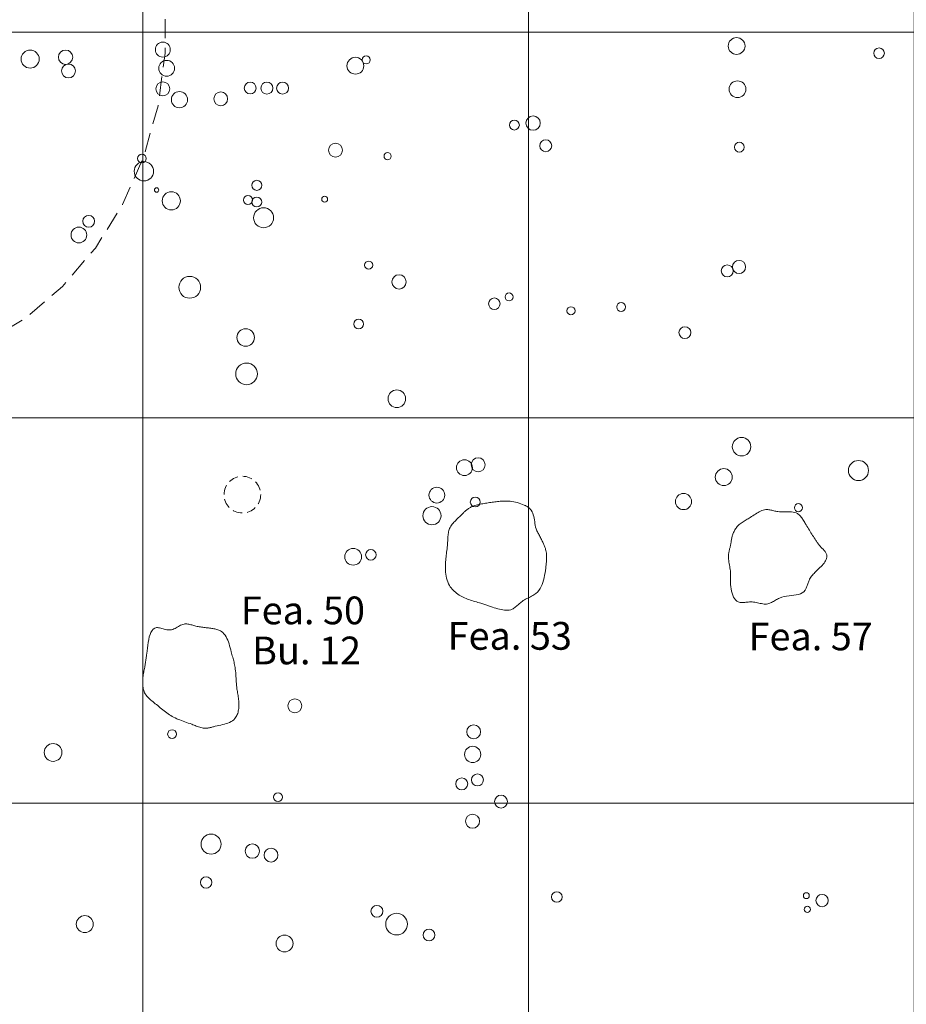
# Model space of a CAD drawing. Units: inches. Extents: x -26 to 110, y 176 to 330.
# Drawn here: x 7 to 30, y 205 to 230 of the extents above; entities that cross this region are included whole.
import ezdxf

# ---------------------------------------------------------------- set-up
doc = ezdxf.new("R2010")
doc.units = ezdxf.units.IN
doc.header["$MEASUREMENT"] = 0
doc.linetypes.add('DASHED', pattern=[0.75, 0.5, -0.25])
doc.linetypes.add('HIDDEN', pattern=[0.375, 0.25, -0.125])
for name, color, linetype, lineweight, true_color in [('Fea Labels', 8, 'Continuous', 0, 0x808080), ('Features', 1, 'Continuous', 0, 0xff0000), ('House Outlines', 30, 'DASHED', 0, 0xe67300), ('Squares', 160, 'Continuous', 0, 0x2b2bff), ('Structures', 30, 'Continuous', 0, 0xe67300)]:
    doc.layers.add(name, color=color, linetype=linetype, lineweight=lineweight, true_color=true_color)
doc.layers.add('Postholes', color=7, linetype='Continuous', lineweight=0)
doc.styles.add('DC_TEXTSTYLE4', font='arial.ttf', dxfattribs={"height": 0.2})

msp = doc.modelspace()

# ---------------------------------------------------------------- linework, layer by layer
at = {"layer": 'Features', "color": 1, "linetype": 'Continuous', "lineweight": 0, "ltscale": 0.125, "true_color": 0xff0000, "flags": 128}
for points in [[(20.1952, 217.1221), (20.2064, 217.0962), (20.2181, 217.0705), (20.2301, 217.0449), (20.2425, 217.0194), (20.2551, 216.994), (20.2679, 216.9687), (20.2809, 216.9433), (20.294, 216.918), (20.3071, 216.8927), (20.3203, 216.8672), (20.3334, 216.8417), (20.3464, 216.8161), (20.3567, 216.7954), (20.3669, 216.7746), (20.3769, 216.7536), (20.3866, 216.7326), (20.396, 216.7115), (20.4051, 216.6903), (20.4137, 216.669), (20.4218, 216.6476), (20.4294, 216.6262), (20.4364, 216.6046), (20.4427, 216.5829), (20.4484, 216.5612), (20.4561, 216.5246), (20.462, 216.4878), (20.466, 216.4507), (20.4684, 216.4134), (20.4692, 216.3757), (20.4688, 216.3377), (20.4671, 216.2994), (20.4645, 216.2608), (20.4609, 216.2218), (20.4567, 216.1825), (20.4518, 216.1428), (20.4466, 216.1027), (20.4379, 216.04), (20.4282, 215.977), (20.4171, 215.914), (20.4043, 215.8518), (20.3893, 215.7907), (20.3717, 215.7313), (20.3513, 215.6742), (20.3275, 215.6199), (20.3, 215.5688), (20.2685, 215.5217), (20.2325, 215.4789), (20.1917, 215.441), (20.1657, 215.4214), (20.1381, 215.4033), (20.1093, 215.3865), (20.0795, 215.3705), (20.0489, 215.3551), (20.0178, 215.34), (19.9864, 215.3249), (19.955, 215.3095), (19.9238, 215.2934), (19.893, 215.2763), (19.863, 215.258), (19.8339, 215.2381), (19.8116, 215.2211), (19.7899, 215.2031), (19.7687, 215.1845), (19.7478, 215.1656), (19.7272, 215.1466), (19.7067, 215.1278), (19.6861, 215.1095), (19.6654, 215.0919), (19.6443, 215.0754), (19.6229, 215.0603), (19.6008, 215.0467), (19.5781, 215.035), (19.5409, 215.021), (19.5019, 215.0118), (19.4614, 215.007), (19.4197, 215.0061), (19.3769, 215.0087), (19.3333, 215.0144), (19.2892, 215.0227), (19.2449, 215.0331), (19.2005, 215.0452), (19.1564, 215.0585), (19.1128, 215.0727), (19.0699, 215.0871), (19.0434, 215.0962), (19.0172, 215.1053), (18.9914, 215.1143), (18.9657, 215.1231), (18.9404, 215.132), (18.9151, 215.1406), (18.89, 215.1492), (18.865, 215.1576), (18.8401, 215.1659), (18.8151, 215.174), (18.79, 215.182), (18.7649, 215.1898), (18.7268, 215.2011), (18.6884, 215.2122), (18.6498, 215.2232), (18.6111, 215.2342), (18.5723, 215.2454), (18.5336, 215.257), (18.4949, 215.2691), (18.4564, 215.2819), (18.4181, 215.2956), (18.3801, 215.3104), (18.3424, 215.3263), (18.3051, 215.3436), (18.2696, 215.3618), (18.2347, 215.3813), (18.2005, 215.4022), (18.1672, 215.4246), (18.135, 215.4482), (18.1039, 215.4732), (18.0742, 215.4995), (18.046, 215.5271), (18.0194, 215.556), (17.9946, 215.5861), (17.9717, 215.6175), (17.9508, 215.6501), (17.9266, 215.695), (17.9061, 215.7418), (17.8889, 215.7902), (17.8749, 215.84), (17.8639, 215.8911), (17.8556, 215.943), (17.8498, 215.9957), (17.8462, 216.0488), (17.8447, 216.1022), (17.8449, 216.1556), (17.8467, 216.2088), (17.8497, 216.2616), (17.8531, 216.3047), (17.8571, 216.3475), (17.8616, 216.3899), (17.8664, 216.4321), (17.8714, 216.4742), (17.8766, 216.5162), (17.8817, 216.5582), (17.8867, 216.6003), (17.8914, 216.6425), (17.8956, 216.6849), (17.8994, 216.7277), (17.9025, 216.7708), (17.9042, 216.8014), (17.9058, 216.8322), (17.9074, 216.863), (17.9091, 216.8937), (17.9113, 216.9243), (17.9141, 216.9547), (17.9176, 216.9848), (17.9222, 217.0145), (17.928, 217.0436), (17.9351, 217.0722), (17.9438, 217.1001), (17.9544, 217.1273), (17.9682, 217.1563), (17.9841, 217.1843), (18.002, 217.2115), (18.0216, 217.2378), (18.0426, 217.2636), (18.0647, 217.2887), (18.0878, 217.3133), (18.1116, 217.3376), (18.1357, 217.3615), (18.1601, 217.3852), (18.1844, 217.4088), (18.2084, 217.4324), (18.217, 217.4409), (18.2255, 217.4495), (18.234, 217.458), (18.2425, 217.4666), (18.2509, 217.4751), (18.2593, 217.4836), (18.2677, 217.4921), (18.2762, 217.5006), (18.2846, 217.509), (18.2932, 217.5174), (18.3017, 217.5258), (18.3104, 217.5341), (18.3259, 217.5487), (18.3417, 217.5632), (18.3578, 217.5774), (18.3741, 217.5912), (18.3908, 217.6048), (18.4077, 217.618), (18.4249, 217.6307), (18.4424, 217.643), (18.4601, 217.6548), (18.4782, 217.6659), (18.4966, 217.6765), (18.5152, 217.6864), (18.5465, 217.7012), (18.5786, 217.7143), (18.6113, 217.7258), (18.6446, 217.7359), (18.6784, 217.7448), (18.7126, 217.7526), (18.7471, 217.7596), (18.7819, 217.7658), (18.8169, 217.7716), (18.852, 217.7769), (18.8872, 217.7821), (18.9222, 217.7873), (18.9566, 217.7925), (18.9908, 217.7977), (19.0249, 217.803), (19.059, 217.8081), (19.093, 217.8131), (19.1269, 217.8179), (19.1609, 217.8224), (19.1948, 217.8264), (19.2288, 217.8301), (19.2628, 217.8331), (19.2969, 217.8355), (19.331, 217.8373), (19.3784, 217.8384), (19.4258, 217.838), (19.4733, 217.836), (19.5208, 217.8323), (19.5682, 217.8269), (19.6154, 217.8196), (19.6624, 217.8105), (19.709, 217.7994), (19.7553, 217.7862), (19.8011, 217.771), (19.8463, 217.7537), (19.891, 217.7341), (19.9053, 217.7273), (19.9195, 217.7202), (19.9335, 217.7129), (19.9473, 217.7052), (19.9608, 217.6973), (19.974, 217.6891), (19.9868, 217.6805), (19.9993, 217.6715), (20.0113, 217.6622), (20.0227, 217.6525), (20.0337, 217.6424), (20.044, 217.6319), (20.0703, 217.5991), (20.0918, 217.5632), (20.1093, 217.5245), (20.1234, 217.4834), (20.1347, 217.4404), (20.144, 217.396), (20.152, 217.3504), (20.1592, 217.3043), (20.1665, 217.258), (20.1745, 217.2119), (20.1838, 217.1665), (20.1952, 217.1221)], [(25.2887, 216.9573), (25.297, 216.9809), (25.3062, 217.0043), (25.3162, 217.0274), (25.327, 217.0502), (25.3386, 217.0725), (25.3511, 217.0943), (25.3643, 217.1156), (25.3783, 217.1363), (25.393, 217.1564), (25.4085, 217.1756), (25.4247, 217.1941), (25.4417, 217.2117), (25.4636, 217.2322), (25.4865, 217.2515), (25.5102, 217.2697), (25.5348, 217.287), (25.56, 217.3036), (25.5859, 217.3196), (25.6122, 217.3353), (25.6389, 217.3508), (25.6659, 217.3664), (25.6931, 217.3821), (25.7203, 217.3982), (25.7476, 217.4148), (25.7813, 217.4363), (25.8149, 217.4585), (25.8484, 217.4808), (25.8819, 217.503), (25.9155, 217.5244), (25.9491, 217.5447), (25.9829, 217.5635), (26.0168, 217.5802), (26.051, 217.5944), (26.0855, 217.6056), (26.1203, 217.6135), (26.1555, 217.6175), (26.1797, 217.6179), (26.2041, 217.6166), (26.2288, 217.6138), (26.2536, 217.6097), (26.2787, 217.6048), (26.3041, 217.5992), (26.3296, 217.5931), (26.3555, 217.587), (26.3815, 217.5809), (26.4079, 217.5752), (26.4345, 217.5701), (26.4614, 217.566), (26.5064, 217.5615), (26.552, 217.5594), (26.5977, 217.5591), (26.6433, 217.5598), (26.6886, 217.5607), (26.7332, 217.5612), (26.7769, 217.5605), (26.8194, 217.5579), (26.8604, 217.5526), (26.8995, 217.544), (26.9366, 217.5312), (26.9713, 217.5137), (26.992, 217.4997), (27.0117, 217.4838), (27.0305, 217.466), (27.0485, 217.4466), (27.0658, 217.4258), (27.0824, 217.4038), (27.0985, 217.3809), (27.1141, 217.3571), (27.1293, 217.3328), (27.1442, 217.3081), (27.1589, 217.2833), (27.1735, 217.2585), (27.1949, 217.2223), (27.2162, 217.1867), (27.2375, 217.1516), (27.2587, 217.1169), (27.2799, 217.0826), (27.3011, 217.0487), (27.3222, 217.0151), (27.3434, 216.9818), (27.3646, 216.9488), (27.3858, 216.9159), (27.4071, 216.8831), (27.4284, 216.8505), (27.4397, 216.8333), (27.4511, 216.8161), (27.4626, 216.7989), (27.4743, 216.7818), (27.4862, 216.7647), (27.4984, 216.7477), (27.5108, 216.7307), (27.5237, 216.7137), (27.5369, 216.6968), (27.5506, 216.6799), (27.5649, 216.6632), (27.5796, 216.6464), (27.595, 216.6297), (27.6108, 216.613), (27.6267, 216.5964), (27.6424, 216.5797), (27.6577, 216.563), (27.6724, 216.5462), (27.6861, 216.5293), (27.6987, 216.5122), (27.71, 216.4951), (27.7195, 216.4777), (27.7271, 216.4601), (27.7326, 216.4423), (27.7365, 216.413), (27.7347, 216.3831), (27.7277, 216.3528), (27.7161, 216.3223), (27.7006, 216.2916), (27.6815, 216.2609), (27.6596, 216.2305), (27.6354, 216.2003), (27.6095, 216.1707), (27.5824, 216.1416), (27.5547, 216.1134), (27.5269, 216.086), (27.5005, 216.0605), (27.4747, 216.0358), (27.4496, 216.0117), (27.4253, 215.9879), (27.4019, 215.9641), (27.3795, 215.9402), (27.3582, 215.916), (27.3382, 215.8911), (27.3194, 215.8654), (27.302, 215.8387), (27.2862, 215.8107), (27.2719, 215.7812), (27.2631, 215.7599), (27.2549, 215.7379), (27.2471, 215.7155), (27.2397, 215.6929), (27.2324, 215.6702), (27.225, 215.6477), (27.2174, 215.6256), (27.2094, 215.6039), (27.2008, 215.583), (27.1915, 215.563), (27.1813, 215.5442), (27.17, 215.5267), (27.136, 215.4888), (27.0949, 215.4593), (27.0476, 215.4368), (26.9953, 215.4199), (26.9387, 215.4072), (26.8789, 215.3975), (26.8169, 215.3893), (26.7536, 215.3814), (26.69, 215.3722), (26.6271, 215.3606), (26.5658, 215.3452), (26.5071, 215.3245), (26.4794, 215.3121), (26.4525, 215.2984), (26.4262, 215.2838), (26.4005, 215.2687), (26.3752, 215.2535), (26.3502, 215.2385), (26.3255, 215.224), (26.3009, 215.2104), (26.2762, 215.1981), (26.2515, 215.1874), (26.2265, 215.1788), (26.2012, 215.1724), (26.1702, 215.1682), (26.1386, 215.1673), (26.1064, 215.1693), (26.0736, 215.1736), (26.0403, 215.1795), (26.0064, 215.1867), (25.9721, 215.1945), (25.9372, 215.2024), (25.9019, 215.2099), (25.8661, 215.2163), (25.8299, 215.2212), (25.7933, 215.2241), (25.7613, 215.2245), (25.7292, 215.2234), (25.6971, 215.2213), (25.6652, 215.2185), (25.6337, 215.2154), (25.6028, 215.2126), (25.5725, 215.2105), (25.543, 215.2094), (25.5147, 215.2099), (25.4874, 215.2124), (25.4616, 215.2173), (25.4373, 215.225), (25.4002, 215.2451), (25.3676, 215.2735), (25.3393, 215.309), (25.3149, 215.3508), (25.2943, 215.3977), (25.2773, 215.4488), (25.2635, 215.5031), (25.2527, 215.5594), (25.2447, 215.6169), (25.2393, 215.6745), (25.2361, 215.7311), (25.2351, 215.7858), (25.2351, 215.8039), (25.2354, 215.8216), (25.2357, 215.8391), (25.2361, 215.8564), (25.2365, 215.8734), (25.2369, 215.8903), (25.2373, 215.907), (25.2374, 215.9236), (25.2375, 215.9401), (25.2372, 215.9566), (25.2368, 215.9731), (25.236, 215.9896), (25.2328, 216.0272), (25.2282, 216.0651), (25.2224, 216.1032), (25.216, 216.1414), (25.2091, 216.1799), (25.2024, 216.2183), (25.1961, 216.2568), (25.1906, 216.2953), (25.1864, 216.3338), (25.1837, 216.3721), (25.1831, 216.4102), (25.185, 216.4482), (25.1872, 216.4695), (25.1901, 216.4907), (25.1938, 216.5119), (25.198, 216.533), (25.2026, 216.5541), (25.2075, 216.5753), (25.2127, 216.5964), (25.218, 216.6176), (25.2232, 216.6388), (25.2283, 216.66), (25.2332, 216.6814), (25.2377, 216.7028), (25.2418, 216.7243), (25.2455, 216.7459), (25.249, 216.7675), (25.2524, 216.7891), (25.2557, 216.8106), (25.2592, 216.8321), (25.2629, 216.8535), (25.2669, 216.8747), (25.2714, 216.8957), (25.2764, 216.9165), (25.2822, 216.9371), (25.2887, 216.9573)], [(12.0371, 214.4581), (12.0728, 214.4307), (12.1047, 214.3985), (12.1332, 214.362), (12.1585, 214.3219), (12.181, 214.2786), (12.2011, 214.2326), (12.2193, 214.1846), (12.2357, 214.1351), (12.2509, 214.0845), (12.2651, 214.0335), (12.2787, 213.9825), (12.2921, 213.9322), (12.3017, 213.8967), (12.3114, 213.8617), (12.3209, 213.8272), (12.3304, 213.793), (12.3396, 213.7592), (12.3485, 213.7255), (12.3571, 213.6921), (12.3653, 213.6587), (12.373, 213.6253), (12.3801, 213.5919), (12.3865, 213.5583), (12.3923, 213.5245), (12.3988, 213.4789), (12.4042, 213.4328), (12.4086, 213.3863), (12.4123, 213.3395), (12.4155, 213.2926), (12.4183, 213.2455), (12.4211, 213.1983), (12.424, 213.1512), (12.4273, 213.1041), (12.4312, 213.0572), (12.4358, 213.0105), (12.4415, 212.9641), (12.4464, 212.9304), (12.4518, 212.8969), (12.4574, 212.8634), (12.4632, 212.83), (12.469, 212.7965), (12.4745, 212.7629), (12.4797, 212.7292), (12.4843, 212.6952), (12.4881, 212.661), (12.491, 212.6265), (12.4928, 212.5916), (12.4934, 212.5562), (12.4926, 212.5239), (12.4906, 212.4913), (12.4874, 212.4588), (12.4827, 212.4264), (12.4766, 212.3945), (12.469, 212.3632), (12.4599, 212.3328), (12.4491, 212.3033), (12.4367, 212.2751), (12.4225, 212.2483), (12.4066, 212.2232), (12.3888, 212.1999), (12.359, 212.1692), (12.3255, 212.1425), (12.2886, 212.1194), (12.2488, 212.0995), (12.2066, 212.0822), (12.1624, 212.0671), (12.1166, 212.0537), (12.0696, 212.0417), (12.0219, 212.0305), (11.9739, 212.0197), (11.9261, 212.0088), (11.8789, 211.9973), (11.8569, 211.9916), (11.8351, 211.9858), (11.8136, 211.98), (11.7922, 211.9744), (11.7709, 211.9689), (11.7498, 211.9638), (11.7288, 211.9592), (11.7079, 211.9552), (11.687, 211.9518), (11.6663, 211.9493), (11.6455, 211.9477), (11.6248, 211.9471), (11.5952, 211.9482), (11.5656, 211.9514), (11.5359, 211.9565), (11.5063, 211.9633), (11.4767, 211.9715), (11.447, 211.9809), (11.4174, 211.9913), (11.3877, 212.0024), (11.358, 212.0141), (11.3283, 212.026), (11.2985, 212.038), (11.2688, 212.0498), (11.2246, 212.0667), (11.1805, 212.0829), (11.1365, 212.0986), (11.0926, 212.1141), (11.0491, 212.1295), (11.0059, 212.1452), (10.9631, 212.1612), (10.9209, 212.1778), (10.8793, 212.1953), (10.8383, 212.2138), (10.7982, 212.2335), (10.7589, 212.2548), (10.7234, 212.2758), (10.6886, 212.2982), (10.6543, 212.3217), (10.6206, 212.3463), (10.5872, 212.3717), (10.554, 212.3978), (10.521, 212.4244), (10.4879, 212.4515), (10.4548, 212.4789), (10.4214, 212.5064), (10.3878, 212.5339), (10.3536, 212.5613), (10.3242, 212.5843), (10.2947, 212.6074), (10.2652, 212.6305), (10.2362, 212.6538), (10.2078, 212.6776), (10.1802, 212.7018), (10.1539, 212.7268), (10.1289, 212.7527), (10.1057, 212.7796), (10.0844, 212.8076), (10.0652, 212.8369), (10.0486, 212.8677), (10.0399, 212.887), (10.0321, 212.9068), (10.0252, 212.9271), (10.0192, 212.9478), (10.014, 212.9689), (10.0096, 212.9903), (10.006, 213.012), (10.003, 213.0339), (10.0008, 213.0559), (9.9991, 213.0781), (9.9981, 213.1003), (9.9976, 213.1226), (9.9979, 213.1576), (9.9993, 213.1925), (10.0018, 213.2272), (10.0052, 213.2618), (10.0094, 213.2962), (10.0142, 213.3303), (10.0195, 213.3643), (10.0252, 213.398), (10.0312, 213.4314), (10.0373, 213.4645), (10.0435, 213.4974), (10.0495, 213.5299), (10.0546, 213.5582), (10.0595, 213.5864), (10.0642, 213.6145), (10.0689, 213.6427), (10.0733, 213.6712), (10.0777, 213.7), (10.0819, 213.7292), (10.0861, 213.759), (10.0902, 213.7895), (10.0943, 213.8208), (10.0983, 213.8531), (10.1022, 213.8864), (10.1102, 213.9558), (10.1186, 214.0281), (10.1282, 214.1018), (10.1394, 214.1752), (10.1528, 214.2467), (10.169, 214.3147), (10.1886, 214.3774), (10.2121, 214.4334), (10.2402, 214.4808), (10.2733, 214.5182), (10.3121, 214.5439), (10.3572, 214.5562), (10.3823, 214.5569), (10.409, 214.5545), (10.437, 214.5495), (10.4661, 214.5427), (10.4961, 214.5346), (10.5268, 214.5259), (10.5579, 214.5172), (10.5893, 214.5091), (10.6207, 214.5024), (10.652, 214.4975), (10.6829, 214.4952), (10.7132, 214.4962), (10.745, 214.5012), (10.7759, 214.51), (10.8062, 214.5217), (10.836, 214.5359), (10.8654, 214.5516), (10.8945, 214.5683), (10.9234, 214.5851), (10.9523, 214.6015), (10.9813, 214.6167), (11.0105, 214.6301), (11.0401, 214.6408), (11.0701, 214.6482), (11.0945, 214.6515), (11.1193, 214.6524), (11.1444, 214.6513), (11.1697, 214.6485), (11.1952, 214.6443), (11.2209, 214.6388), (11.2467, 214.6325), (11.2726, 214.6255), (11.2985, 214.6181), (11.3244, 214.6107), (11.3503, 214.6034), (11.376, 214.5966), (11.4059, 214.5895), (11.4356, 214.5833), (11.4652, 214.5779), (11.4947, 214.5731), (11.5242, 214.5688), (11.5538, 214.565), (11.5834, 214.5615), (11.6131, 214.5582), (11.6429, 214.555), (11.673, 214.5517), (11.7033, 214.5484), (11.7338, 214.5447), (11.7607, 214.5413), (11.7878, 214.5374), (11.8148, 214.5331), (11.8417, 214.5282), (11.8683, 214.5227), (11.8945, 214.5165), (11.9203, 214.5094), (11.9454, 214.5013), (11.9698, 214.4923), (11.9933, 214.4822), (12.0158, 214.4708), (12.0371, 214.4581)]]:
    msp.add_lwpolyline(points, close=True, dxfattribs=at)
at = {"layer": 'House Outlines', "color": 30, "linetype": 'DASHED', "lineweight": 0, "true_color": 0xe67300, "flags": 128}
msp.add_lwpolyline([(-4.7396, 230.4857), (-4.7377, 229.1081), (-4.5471, 227.7517), (-4.1727, 226.4499), (-3.6236, 225.2348), (-2.9133, 224.1363), (-2.0594, 223.1814), (-1.0828, 222.3937), (-0.0077, 221.7925), (1.1395, 221.3927), (2.3306, 221.2041), (3.5362, 221.2313), (4.7267, 221.4737), (5.8727, 221.9253), (6.9461, 222.575), (7.9203, 223.4068), (8.7714, 224.4002), (9.4784, 225.5307), (10.024, 226.7706), (10.3947, 228.0892), (10.5813, 229.4541), (10.5794, 230.8317), (10.3888, 232.1881), (10.0143, 233.4899), (9.4652, 234.705), (8.755, 235.8035), (7.9011, 236.7584), (6.9245, 237.5461), (5.8494, 238.1473), (4.7022, 238.5471), (3.5111, 238.7357), (2.3054, 238.7085), (1.115, 238.466), (-0.0311, 238.0144), (-1.1044, 237.3648), (-2.0786, 236.533), (-2.9297, 235.5396), (-3.6368, 234.4091), (-4.1823, 233.1692), (-4.553, 231.8506), (-4.7396, 230.4857)], close=True, dxfattribs=at)
at = {"layer": 'Postholes', "color": 7, "linetype": 'Continuous', "lineweight": 0, "ltscale": 0.125}
for centre, radius in [((25.3942, 229.6413), 0.2175), ((29.0864, 229.4543), 0.1373), ((7.0807, 229.302), 0.2346), ((7.9985, 229.3508), 0.1853), ((15.5113, 229.1295), 0.2183), ((15.7909, 229.2816), 0.1051), ((8.0741, 228.9941), 0.1801), ((12.7844, 228.5501), 0.1528), ((13.2169, 228.549), 0.1547), ((13.6248, 228.5482), 0.155), ((25.417, 228.5205), 0.2164), ((10.9506, 228.2486), 0.2099), ((12.0195, 228.2717), 0.1783), ((20.1187, 227.6415), 0.1855), ((19.6326, 227.5917), 0.1297), ((14.9971, 226.9403), 0.1799), ((20.4466, 227.0549), 0.1548), ((25.4654, 227.0177), 0.1274), ((16.3465, 226.7842), 0.0919), ((12.9567, 226.028), 0.1302), ((10.3589, 225.9068), 0.0568), ((10.7396, 225.6258), 0.2347), ((12.7263, 225.6467), 0.1149), ((14.714, 225.6673), 0.0765), ((12.9549, 225.5952), 0.1292), ((13.1325, 225.1871), 0.2598), ((15.8559, 223.9583), 0.1052), ((25.1524, 223.8091), 0.1559), ((25.4575, 223.9102), 0.1708), ((16.6436, 223.5234), 0.1854), ((11.2178, 223.3832), 0.2825), ((19.4963, 223.1346), 0.102), ((19.1139, 222.9573), 0.1487), ((22.3991, 222.8731), 0.1141), ((21.0998, 222.7744), 0.1051), ((15.5975, 222.4307), 0.1276), ((12.6666, 222.0808), 0.228), ((24.0536, 222.2072), 0.1548), ((12.6912, 221.1384), 0.2813), ((16.5856, 220.4926), 0.2285), ((25.5225, 219.2491), 0.2405), ((18.3385, 218.7055), 0.2061), ((18.6954, 218.7811), 0.1812), ((28.5519, 218.6308), 0.26), ((25.0619, 218.4605), 0.2196), ((17.6247, 217.9941), 0.2052), ((18.6181, 217.8134), 0.1275), ((24.0175, 217.8264), 0.2099), ((17.4963, 217.4594), 0.2349), ((26.9959, 217.6665), 0.1052), ((15.4551, 216.3946), 0.218), ((15.914, 216.4445), 0.137), ((13.943, 212.5274), 0.1802), ((18.5776, 211.8545), 0.1802), ((10.7589, 211.7962), 0.1139), ((7.675, 211.3195), 0.2307), ((18.5513, 211.2688), 0.2102), ((18.6761, 210.6061), 0.1552), ((18.2682, 210.5052), 0.1547), ((13.5061, 210.1598), 0.1158), ((19.2862, 210.0444), 0.1675), ((18.5477, 209.5367), 0.1829), ((11.7699, 208.9413), 0.2598), ((12.8406, 208.7605), 0.1859), ((13.3241, 208.6575), 0.1802), ((11.6415, 207.9482), 0.1482), ((20.7341, 207.5704), 0.1374), ((27.2016, 207.6062), 0.0765), ((27.6095, 207.4778), 0.1611), ((16.0704, 207.1993), 0.1548), ((16.5803, 206.8669), 0.2812), ((27.2262, 207.2496), 0.0809), ((8.4961, 206.8682), 0.2196), ((17.4199, 206.5847), 0.1527), ((13.6749, 206.3644), 0.2194)]:
    msp.add_circle(centre, radius, dxfattribs=at)
at = {"layer": 'Postholes', "color": 7, "linetype": 'HIDDEN', "lineweight": 0}
msp.add_circle((12.5822, 218.006), 0.4758, dxfattribs=at)
at = {"layer": 'Squares', "color": 160, "linetype": 'Continuous', "lineweight": 0, "ltscale": 0.125, "true_color": 0x2b2bff, "flags": 128}
for points in [[(0, 240), (10, 240), (10, 230), (0, 230), (0, 240)], [(10, 240), (20, 240), (20, 230), (10, 230), (10, 240)], [(20, 240), (30, 240), (30, 230), (20, 230), (20, 240)], [(0, 230), (10, 230), (10, 220), (0, 220), (0, 230)], [(10, 230), (20, 230), (20, 220), (10, 220), (10, 230)], [(20, 230), (30, 230), (30, 220), (20, 220), (20, 230)], [(0, 220), (10, 220), (10, 210), (0, 210), (0, 220)], [(10, 220), (20, 220), (20, 210), (10, 210), (10, 220)], [(20, 220), (30, 220), (30, 210), (20, 210), (20, 220)], [(0, 210), (10, 210), (10, 200), (0, 200), (0, 210)], [(10, 210), (20, 210), (20, 200), (10, 200), (10, 210)], [(20, 210), (30, 210), (30, 200), (20, 200), (20, 210)]]:
    msp.add_lwpolyline(points, close=True, dxfattribs=at)
at = {"layer": 'Structures', "color": 30, "linetype": 'Continuous', "lineweight": 0, "ltscale": 0.125, "true_color": 0xe67300}
for centre, radius in [((10.5198, 229.5487), 0.1939), ((10.62, 229.0644), 0.2054), ((10.518, 228.5299), 0.1802), ((9.9783, 226.7227), 0.1138), ((10.0293, 226.3915), 0.2507), ((8.5998, 225.0959), 0.1529), ((8.3431, 224.7399), 0.2037)]:
    msp.add_circle(centre, radius, dxfattribs=at)

# ---------------------------------------------------------------- texts
at = {"layer": 'Fea Labels', "color": 8, "true_color": 0x808080, "style": 'DC_TEXTSTYLE4'}
for s, height, p in [('Fea. 50', 0.7191, (12.5412, 214.6438)), ('Fea. 53', 0.72, (17.9024, 213.9831)), ('Fea. 57', 0.7191, (25.7048, 213.9691)), ('Bu. 12', 0.72, (12.8331, 213.604))]:
    msp.add_text(s, height=height, dxfattribs=at).set_placement(p)

doc.saveas('drawing.dxf')
